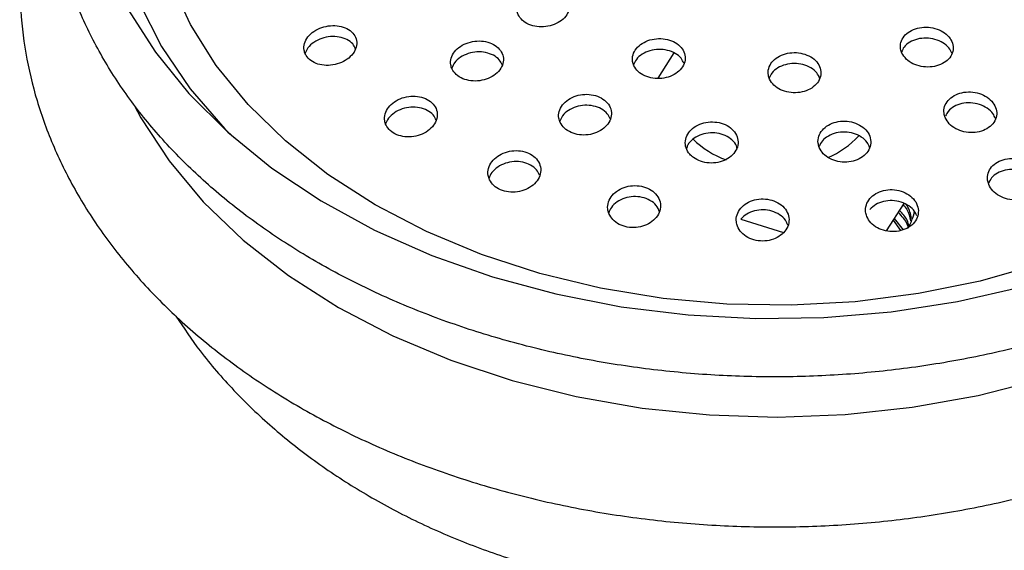
# Model space of a CAD drawing. Units: millimetres. Extents: x 3 to 1996, y 5 to 1995.
# Drawn here: x 1092 to 1144, y 1505 to 1533 of the extents above; entities that cross this region are included whole.
import ezdxf

# ---------------------------------------------------------------- set-up
doc = ezdxf.new("R2010")
doc.units = ezdxf.units.MM

msp = doc.modelspace()

# ---------------------------------------------------------------- linework, layer by layer
at = {"color": 7, "linetype": 'Continuous', "lineweight": 25}
for p, q in [((1126.229, 1531.099), (1125.369, 1529.758)), ((1137.501, 1521.672), (1138.431, 1523.123)), ((1129.769, 1522.293), (1132.031, 1521.592)), ((1138.266, 1521.703), (1137.861, 1522.234)), ((1138.393, 1521.735), (1137.928, 1522.339))]:
    msp.add_line(p, q, dxfattribs=at)
at = {"color": 7, "linetype": 'Continuous', "lineweight": 25, "flags": 128}
for points in [[(1099.447, 1550.724), (1098.164, 1548.413), (1097.222, 1546.025), (1096.634, 1543.582), (1096.403, 1541.11), (1096.533, 1538.635), (1097.023, 1536.181), (1097.866, 1533.775), (1099.056, 1531.44), (1100.579, 1529.202), (1102.419, 1527.081), (1102.897, 1526.602)], [(1145.616, 1519.913), (1142.461, 1519.018), (1139.19, 1518.353), (1135.838, 1517.925), (1132.441, 1517.739), (1129.034, 1517.797), (1125.654, 1518.099), (1122.336, 1518.641), (1119.116, 1519.417), (1116.028, 1520.419), (1113.104, 1521.637), (1110.376, 1523.058), (1107.872, 1524.666), (1105.619, 1526.445), (1103.642, 1528.376), (1101.959, 1530.437), (1100.591, 1532.609), (1099.551, 1534.866)], [(1097.274, 1533.425), (1098.726, 1531.132), (1100.495, 1528.949), (1102.562, 1526.897), (1104.909, 1524.996), (1107.512, 1523.264), (1110.347, 1521.718), (1113.386, 1520.373), (1116.6, 1519.241), (1119.958, 1518.334), (1123.427, 1517.66), (1126.975, 1517.226), (1130.566, 1517.036), (1134.168, 1517.092), (1137.744, 1517.393), (1141.26, 1517.937), (1144.683, 1518.717)]]:
    msp.add_lwpolyline(points, dxfattribs=at)
at = {"color": 8, "linetype": 'Continuous', "lineweight": 25, "flags": 128}
msp.add_lwpolyline([(1097.596, 1528.326), (1097.957, 1527.668), (1099.453, 1525.387), (1101.269, 1523.221), (1103.385, 1521.192), (1105.782, 1519.32), (1108.434, 1517.623), (1111.317, 1516.118), (1114.4, 1514.82), (1117.654, 1513.742), (1121.046, 1512.895), (1124.542, 1512.287), (1128.108, 1511.924), (1131.708, 1511.81), (1135.306, 1511.946), (1138.868, 1512.331), (1142.356, 1512.96), (1145.737, 1513.828)], dxfattribs=at)
at = {"color": 7, "linetype": 'Continuous', "lineweight": 25}
for centre, radius, start, end in [((1132.481, 1529.97), 4.813, 293.528, 317.4203), ((1130.682, 1530.06), 4.924, 225.5865, 249.8852), ((1135.063, 1523.686), 4.048, 332.4371, 346.057)]:
    msp.add_arc(centre, radius, start, end, dxfattribs=at)
for points, knots in [([(1096.516, 1552.64), (1096.262, 1552.228), (1095.539, 1551.054), (1094.576, 1549.047), (1093.732, 1546.616), (1093.208, 1544.142), (1093, 1541.65), (1093.111, 1539.16), (1093.537, 1536.692), (1094.273, 1534.265), (1095.314, 1531.897), (1096.652, 1529.606), (1098.277, 1527.41), (1100.179, 1525.327), (1102.34, 1523.375), (1104.745, 1521.571), (1107.371, 1519.929), (1110.197, 1518.465), (1113.198, 1517.189), (1116.35, 1516.111), (1119.625, 1515.241), (1122.997, 1514.585), (1126.439, 1514.147), (1129.923, 1513.931), (1133.42, 1513.939), (1136.901, 1514.17), (1140.34, 1514.623), (1143.708, 1515.295), (1146.978, 1516.181), (1150.122, 1517.274), (1153.117, 1518.566), (1155.936, 1520.048), (1158.555, 1521.709), (1160.953, 1523.536), (1163.108, 1525.514), (1165, 1527.627), (1166.612, 1529.857), (1167.931, 1532.183), (1168.943, 1534.584), (1169.643, 1537.038), (1170.025, 1539.523), (1170.088, 1542.017), (1169.835, 1544.5), (1169.269, 1546.952), (1168.395, 1549.354), (1167.219, 1551.69), (1165.75, 1553.94), (1163.999, 1556.087), (1161.978, 1558.113), (1159.705, 1560.001), (1157.198, 1561.733), (1154.479, 1563.297), (1151.571, 1564.678), (1148.499, 1565.866), (1145.288, 1566.851), (1141.965, 1567.625), (1138.558, 1568.184), (1135.094, 1568.522), (1131.601, 1568.637), (1128.108, 1568.528), (1124.642, 1568.197), (1121.232, 1567.645), (1117.905, 1566.876), (1114.688, 1565.896), (1111.608, 1564.712), (1108.69, 1563.333), (1105.958, 1561.769), (1103.435, 1560.032), (1101.144, 1558.135), (1099.108, 1556.093), (1097.587, 1554.244), (1096.799, 1553.064), (1096.516, 1552.64)], [0, 0, 0, 0, 0.007803, 0.022215, 0.036577, 0.050873, 0.065112, 0.079318, 0.093515, 0.107725, 0.121975, 0.136281, 0.150649, 0.165076, 0.179553, 0.194065, 0.208603, 0.223154, 0.237712, 0.252271, 0.266828, 0.281383, 0.295936, 0.310487, 0.325038, 0.339591, 0.354147, 0.368707, 0.383273, 0.397845, 0.412425, 0.427011, 0.4416, 0.456186, 0.470761, 0.485312, 0.499827, 0.514291, 0.528691, 0.543023, 0.557291, 0.571512, 0.585711, 0.599911, 0.614136, 0.62841, 0.642744, 0.657139, 0.67159, 0.686084, 0.70061, 0.715154, 0.72971, 0.744269, 0.758827, 0.773383, 0.787937, 0.802489, 0.81704, 0.831591, 0.846145, 0.860703, 0.875265, 0.889834, 0.90441, 0.918993, 0.933581, 0.948169, 0.962751, 0.977317, 0.991854, 1, 1, 1, 1]), ([(1093.13, 1542.571), (1092.955, 1542.151), (1092.439, 1540.91), (1091.917, 1538.779), (1091.552, 1536.216), (1091.522, 1533.643), (1091.805, 1531.086), (1092.401, 1528.563), (1093.304, 1526.093), (1094.507, 1523.691), (1096.004, 1521.375), (1097.785, 1519.163), (1099.836, 1517.073), (1102.142, 1515.122), (1104.684, 1513.326), (1107.44, 1511.701), (1110.389, 1510.259), (1113.505, 1509.013), (1116.763, 1507.97), (1120.136, 1507.139), (1123.598, 1506.525), (1127.122, 1506.133), (1130.681, 1505.965), (1134.247, 1506.023), (1137.792, 1506.306), (1141.289, 1506.813), (1144.711, 1507.539), (1148.032, 1508.481), (1151.225, 1509.632), (1154.265, 1510.985), (1157.129, 1512.53), (1159.791, 1514.256), (1162.229, 1516.152), (1164.422, 1518.203), (1166.35, 1520.391), (1167.995, 1522.699), (1169.343, 1525.104), (1170.382, 1527.586), (1171.105, 1530.119), (1171.509, 1532.683), (1171.595, 1535.256), (1171.358, 1537.815), (1170.844, 1540.294), (1170.256, 1541.88), (1169.971, 1542.646)], [0, 0, 0, 0, 0.012207, 0.036053, 0.059759, 0.083366, 0.106931, 0.130497, 0.154124, 0.177859, 0.20173, 0.225743, 0.249887, 0.274136, 0.298464, 0.322843, 0.347252, 0.371673, 0.396094, 0.42051, 0.444921, 0.469327, 0.493731, 0.518136, 0.542545, 0.566963, 0.591392, 0.615835, 0.640295, 0.664772, 0.689263, 0.713759, 0.738245, 0.762699, 0.787094, 0.811397, 0.835575, 0.859604, 0.883474, 0.907201, 0.930821, 0.954388, 0.97795, 1, 1, 1, 1]), ([(1117.961, 1533.126), (1118.026, 1533.022), (1118.156, 1532.815), (1118.518, 1532.596), (1118.955, 1532.477), (1119.432, 1532.475), (1119.893, 1532.59), (1120.286, 1532.811), (1120.567, 1533.112), (1120.703, 1533.461), (1120.678, 1533.815), (1120.495, 1534.136), (1120.177, 1534.386), (1119.759, 1534.539), (1119.289, 1534.578), (1118.818, 1534.498), (1118.398, 1534.309), (1118.077, 1534.029), (1117.895, 1533.692), (1117.867, 1533.377), (1117.935, 1533.196), (1117.961, 1533.126)], [0, 0, 0, 0, 0.05341, 0.106822, 0.160197, 0.213652, 0.267288, 0.32113, 0.37511, 0.429101, 0.482969, 0.536637, 0.590113, 0.643492, 0.696909, 0.750482, 0.804262, 0.85821, 0.912213, 0.966132, 1, 1, 1, 1]), ([(1106.68, 1531.04), (1106.745, 1530.939), (1106.875, 1530.737), (1107.235, 1530.531), (1107.669, 1530.428), (1108.144, 1530.445), (1108.606, 1530.579), (1109.003, 1530.818), (1109.286, 1531.135), (1109.422, 1531.494), (1109.396, 1531.851), (1109.214, 1532.166), (1108.897, 1532.404), (1108.483, 1532.541), (1108.014, 1532.562), (1107.543, 1532.464), (1107.12, 1532.256), (1106.797, 1531.959), (1106.614, 1531.609), (1106.586, 1531.289), (1106.654, 1531.109), (1106.68, 1531.04)], [0, 0, 0, 0, 0.052939, 0.105876, 0.158905, 0.212333, 0.266275, 0.320624, 0.375094, 0.429338, 0.48311, 0.536378, 0.589331, 0.642291, 0.695573, 0.749354, 0.803598, 0.858067, 0.912417, 0.966353, 1, 1, 1, 1]), ([(1138.315, 1531.092), (1138.383, 1530.982), (1138.518, 1530.762), (1138.889, 1530.515), (1139.333, 1530.366), (1139.813, 1530.337), (1140.271, 1530.428), (1140.656, 1530.629), (1140.927, 1530.917), (1141.053, 1531.26), (1141.019, 1531.62), (1140.829, 1531.957), (1140.503, 1532.233), (1140.078, 1532.415), (1139.603, 1532.482), (1139.132, 1532.428), (1138.719, 1532.259), (1138.408, 1531.995), (1138.237, 1531.666), (1138.217, 1531.35), (1138.287, 1531.164), (1138.315, 1531.092)], [0, 0, 0, 0, 0.053985, 0.107973, 0.161898, 0.21564, 0.269177, 0.322576, 0.375963, 0.429471, 0.483179, 0.537078, 0.591078, 0.645041, 0.698847, 0.752445, 0.805875, 0.859251, 0.91271, 0.966351, 1, 1, 1, 1]), ([(1109.333, 1531.329), (1109.292, 1531.414), (1109.201, 1531.606), (1108.895, 1531.823), (1108.484, 1531.961), (1108.015, 1531.982), (1107.542, 1531.884), (1107.123, 1531.675), (1106.805, 1531.396), (1106.711, 1531.179), (1106.668, 1531.08)], [0, 0, 0, 0, 0.10308, 0.232362, 0.361661, 0.491751, 0.623068, 0.755527, 0.888541, 1, 1, 1, 1]), ([(1114.46, 1530.248), (1114.526, 1530.144), (1114.658, 1529.937), (1115.021, 1529.72), (1115.458, 1529.606), (1115.934, 1529.611), (1116.393, 1529.735), (1116.786, 1529.966), (1117.066, 1530.277), (1117.2, 1530.634), (1117.172, 1530.996), (1116.987, 1531.319), (1116.667, 1531.568), (1116.249, 1531.717), (1115.779, 1531.749), (1115.309, 1531.661), (1114.89, 1531.462), (1114.57, 1531.172), (1114.39, 1530.825), (1114.364, 1530.503), (1114.433, 1530.319), (1114.46, 1530.248)], [0, 0, 0, 0, 0.053224, 0.106452, 0.159622, 0.212928, 0.266535, 0.32048, 0.374653, 0.428843, 0.482826, 0.536474, 0.589807, 0.642982, 0.696224, 0.749726, 0.80357, 0.857691, 0.911901, 0.965969, 1, 1, 1, 1]), ([(1124.101, 1530.424), (1124.168, 1530.318), (1124.3, 1530.104), (1124.665, 1529.873), (1125.104, 1529.743), (1125.581, 1529.733), (1126.04, 1529.843), (1126.43, 1530.06), (1126.708, 1530.361), (1126.842, 1530.712), (1126.814, 1531.075), (1126.629, 1531.406), (1126.308, 1531.668), (1125.887, 1531.831), (1125.416, 1531.879), (1124.946, 1531.806), (1124.529, 1531.621), (1124.211, 1531.343), (1124.032, 1531.003), (1124.006, 1530.683), (1124.075, 1530.496), (1124.101, 1530.424)], [0, 0, 0, 0, 0.05359, 0.107185, 0.160647, 0.214023, 0.26745, 0.32104, 0.374839, 0.428797, 0.482798, 0.536704, 0.590418, 0.643932, 0.697321, 0.750717, 0.804248, 0.857982, 0.9119, 0.965903, 1, 1, 1, 1]), ([(1140.963, 1531.092), (1140.919, 1531.188), (1140.821, 1531.397), (1140.5, 1531.655), (1140.078, 1531.838), (1139.603, 1531.905), (1139.131, 1531.851), (1138.722, 1531.681), (1138.42, 1531.439), (1138.334, 1531.239), (1138.296, 1531.15)], [0, 0, 0, 0, 0.110418, 0.242099, 0.37369, 0.504895, 0.635587, 0.765867, 0.896015, 1, 1, 1, 1]), ([(1117.112, 1530.471), (1117.07, 1530.561), (1116.976, 1530.759), (1116.664, 1530.989), (1116.25, 1531.139), (1115.78, 1531.171), (1115.309, 1531.083), (1114.893, 1530.883), (1114.579, 1530.611), (1114.486, 1530.397), (1114.444, 1530.299)], [0, 0, 0, 0, 0.106262, 0.236286, 0.365923, 0.495723, 0.626161, 0.757441, 0.889403, 1, 1, 1, 1]), ([(1126.754, 1530.553), (1126.712, 1530.645), (1126.619, 1530.848), (1126.305, 1531.09), (1125.888, 1531.255), (1125.416, 1531.302), (1124.945, 1531.23), (1124.531, 1531.043), (1124.22, 1530.783), (1124.128, 1530.572), (1124.085, 1530.476)], [0, 0, 0, 0, 0.1068745, 0.237762, 0.3681544, 0.4982425, 0.628348, 0.7587833, 0.8897178, 1, 1, 1, 1]), ([(1131.301, 1529.704), (1131.368, 1529.595), (1131.503, 1529.377), (1131.871, 1529.136), (1132.313, 1528.997), (1132.792, 1528.977), (1133.249, 1529.079), (1133.637, 1529.289), (1133.911, 1529.585), (1134.04, 1529.935), (1134.009, 1530.299), (1133.821, 1530.636), (1133.497, 1530.906), (1133.073, 1531.08), (1132.6, 1531.138), (1132.13, 1531.073), (1131.716, 1530.895), (1131.402, 1530.622), (1131.227, 1530.286), (1131.204, 1529.965), (1131.274, 1529.777), (1131.301, 1529.704)], [0, 0, 0, 0, 0.0538342, 0.107674, 0.1613691, 0.2148661, 0.2682498, 0.3216537, 0.375202, 0.4289562, 0.4828882, 0.5368918, 0.5908286, 0.6445892, 0.6981425, 0.7515488, 0.804932, 0.858425, 0.9121132, 0.9659976, 1, 1, 1, 1]), ([(1133.952, 1529.772), (1133.909, 1529.867), (1133.812, 1530.076), (1133.494, 1530.329), (1133.074, 1530.504), (1132.6, 1530.561), (1132.129, 1530.497), (1131.718, 1530.318), (1131.412, 1530.064), (1131.323, 1529.857), (1131.283, 1529.763)], [0, 0, 0, 0, 0.109579, 0.240914, 0.371816, 0.502209, 0.632241, 0.762216, 0.892461, 1, 1, 1, 1]), ([(1110.958, 1527.281), (1111.024, 1527.176), (1111.156, 1526.967), (1111.519, 1526.752), (1111.955, 1526.642), (1112.429, 1526.654), (1112.888, 1526.785), (1113.281, 1527.024), (1113.562, 1527.345), (1113.697, 1527.711), (1113.668, 1528.079), (1113.481, 1528.406), (1113.161, 1528.655), (1112.744, 1528.8), (1112.276, 1528.827), (1111.806, 1528.732), (1111.387, 1528.525), (1111.067, 1528.226), (1110.886, 1527.87), (1110.86, 1527.54), (1110.93, 1527.353), (1110.958, 1527.281)], [0, 0, 0, 0, 0.052992, 0.105989, 0.158903, 0.212019, 0.265586, 0.319659, 0.374075, 0.428515, 0.482646, 0.536273, 0.589427, 0.642347, 0.695368, 0.748778, 0.802698, 0.857035, 0.911507, 0.965766, 1, 1, 1, 1]), ([(1120.196, 1527.417), (1120.263, 1527.31), (1120.398, 1527.096), (1120.765, 1526.869), (1121.205, 1526.746), (1121.681, 1526.746), (1122.138, 1526.866), (1122.527, 1527.094), (1122.802, 1527.406), (1122.933, 1527.767), (1122.902, 1528.136), (1122.712, 1528.47), (1122.387, 1528.73), (1121.966, 1528.887), (1121.495, 1528.927), (1121.027, 1528.844), (1120.612, 1528.647), (1120.296, 1528.358), (1120.119, 1528.008), (1120.096, 1527.68), (1120.168, 1527.491), (1120.196, 1527.417)], [0, 0, 0, 0, 0.053421, 0.10685, 0.160092, 0.213266, 0.266595, 0.320235, 0.374209, 0.428394, 0.482572, 0.536527, 0.590141, 0.64345, 0.696622, 0.749881, 0.803414, 0.85729, 0.911429, 0.965635, 1, 1, 1, 1]), ([(1140.609, 1527.68), (1140.672, 1527.565), (1140.798, 1527.336), (1141.158, 1527.071), (1141.597, 1526.904), (1142.078, 1526.859), (1142.54, 1526.937), (1142.933, 1527.129), (1143.216, 1527.413), (1143.357, 1527.758), (1143.339, 1528.126), (1143.164, 1528.476), (1142.85, 1528.768), (1142.431, 1528.968), (1141.958, 1529.053), (1141.484, 1529.012), (1141.064, 1528.854), (1140.743, 1528.595), (1140.557, 1528.266), (1140.523, 1527.946), (1140.585, 1527.754), (1140.609, 1527.68)], [0, 0, 0, 0, 0.054189, 0.10838, 0.162484, 0.216296, 0.269762, 0.322984, 0.376166, 0.429529, 0.483214, 0.537226, 0.591424, 0.645585, 0.699499, 0.753069, 0.806349, 0.85952, 0.912806, 0.966383, 1, 1, 1, 1]), ([(1122.846, 1527.603), (1122.802, 1527.699), (1122.705, 1527.907), (1122.385, 1528.151), (1121.967, 1528.309), (1121.496, 1528.348), (1121.027, 1528.266), (1120.615, 1528.069), (1120.305, 1527.798), (1120.215, 1527.583), (1120.174, 1527.485)], [0, 0, 0, 0, 0.1108581, 0.241214, 0.3708208, 0.5000902, 0.629574, 0.7597285, 0.8907226, 1, 1, 1, 1]), ([(1143.274, 1527.623), (1143.236, 1527.713), (1143.151, 1527.922), (1142.847, 1528.189), (1142.432, 1528.39), (1141.958, 1528.474), (1141.484, 1528.435), (1141.067, 1528.275), (1140.76, 1528.042), (1140.667, 1527.847), (1140.627, 1527.763)], [0, 0, 0, 0, 0.102753, 0.236969, 0.371092, 0.504602, 0.63725, 0.769175, 0.900826, 1, 1, 1, 1]), ([(1113.61, 1527.549), (1113.567, 1527.641), (1113.472, 1527.843), (1113.159, 1528.074), (1112.745, 1528.22), (1112.277, 1528.247), (1111.807, 1528.153), (1111.391, 1527.944), (1111.075, 1527.663), (1110.982, 1527.442), (1110.939, 1527.341)], [0, 0, 0, 0, 0.107851, 0.237145, 0.365865, 0.49483, 0.624747, 0.755917, 0.888109, 1, 1, 1, 1]), ([(1127.256, 1525.563), (1127.379, 1525.488), (1127.626, 1525.34), (1128.092, 1525.254), (1128.566, 1525.285), (1129.004, 1525.437), (1129.355, 1525.692), (1129.581, 1526.022), (1129.655, 1526.392), (1129.566, 1526.759), (1129.325, 1527.081), (1128.959, 1527.319), (1128.513, 1527.448), (1128.036, 1527.454), (1127.581, 1527.338), (1127.198, 1527.113), (1126.93, 1526.803), (1126.806, 1526.44), (1126.845, 1526.069), (1127.014, 1525.766), (1127.188, 1525.62), (1127.256, 1525.563)], [0, 0, 0, 0, 0.05331, 0.106626, 0.159811, 0.213026, 0.266475, 0.320264, 0.374351, 0.428562, 0.482667, 0.536483, 0.589953, 0.643178, 0.696359, 0.749718, 0.803398, 0.857404, 0.9116, 0.965763, 1, 1, 1, 1]), ([(1133.932, 1526.093), (1133.994, 1525.979), (1134.118, 1525.75), (1134.477, 1525.49), (1134.914, 1525.332), (1135.392, 1525.295), (1135.853, 1525.383), (1136.249, 1525.584), (1136.535, 1525.876), (1136.68, 1526.228), (1136.666, 1526.601), (1136.493, 1526.952), (1136.18, 1527.241), (1135.764, 1527.434), (1135.292, 1527.51), (1134.82, 1527.46), (1134.399, 1527.293), (1134.074, 1527.026), (1133.884, 1526.69), (1133.846, 1526.363), (1133.908, 1526.169), (1133.932, 1526.093)], [0, 0, 0, 0, 0.054045, 0.108097, 0.16194, 0.215435, 0.268671, 0.321847, 0.375186, 0.42884, 0.482826, 0.537015, 0.591189, 0.645132, 0.698732, 0.752032, 0.805203, 0.858471, 0.912017, 0.965906, 1, 1, 1, 1]), ([(1129.568, 1526.059), (1129.561, 1526.097), (1129.53, 1526.257), (1129.318, 1526.501), (1128.961, 1526.741), (1128.512, 1526.87), (1128.037, 1526.876), (1127.58, 1526.761), (1127.204, 1526.534), (1126.96, 1526.278), (1126.91, 1526.097), (1126.893, 1526.035)], [0, 0, 0, 0, 0.041072, 0.170006, 0.298242, 0.425651, 0.552467, 0.679181, 0.80632, 0.934229, 1, 1, 1, 1]), ([(1136.599, 1526.1), (1136.563, 1526.19), (1136.479, 1526.399), (1136.177, 1526.662), (1135.765, 1526.856), (1135.292, 1526.931), (1134.82, 1526.882), (1134.401, 1526.714), (1134.08, 1526.462), (1133.98, 1526.249), (1133.933, 1526.149)], [0, 0, 0, 0, 0.100846, 0.233192, 0.36497, 0.495907, 0.626101, 0.755978, 0.886092, 1, 1, 1, 1]), ([(1116.446, 1524.386), (1116.514, 1524.278), (1116.649, 1524.063), (1117.016, 1523.838), (1117.455, 1523.72), (1117.929, 1523.726), (1118.385, 1523.853), (1118.774, 1524.09), (1119.051, 1524.412), (1119.182, 1524.783), (1119.15, 1525.159), (1118.959, 1525.496), (1118.634, 1525.756), (1118.213, 1525.91), (1117.743, 1525.943), (1117.276, 1525.852), (1116.861, 1525.648), (1116.545, 1525.349), (1116.368, 1524.99), (1116.345, 1524.653), (1116.418, 1524.461), (1116.446, 1524.386)], [0, 0, 0, 0, 0.053207, 0.106425, 0.1594, 0.212337, 0.265563, 0.319276, 0.373471, 0.42793, 0.482314, 0.536313, 0.589792, 0.642849, 0.695763, 0.74887, 0.80242, 0.856478, 0.910887, 0.965332, 1, 1, 1, 1]), ([(1119.097, 1524.62), (1119.051, 1524.718), (1118.953, 1524.931), (1118.632, 1525.175), (1118.214, 1525.33), (1117.745, 1525.363), (1117.277, 1525.273), (1116.865, 1525.068), (1116.554, 1524.787), (1116.463, 1524.565), (1116.422, 1524.463)], [0, 0, 0, 0, 0.112477, 0.242227, 0.370943, 0.499308, 0.628143, 0.758061, 0.889219, 1, 1, 1, 1]), ([(1142.919, 1524.138), (1142.982, 1524.02), (1143.11, 1523.784), (1143.472, 1523.511), (1143.913, 1523.338), (1144.395, 1523.29), (1144.856, 1523.368), (1145.247, 1523.563), (1145.527, 1523.851), (1145.666, 1524.201), (1145.648, 1524.577), (1145.472, 1524.936), (1145.156, 1525.237), (1144.735, 1525.444), (1144.26, 1525.532), (1143.786, 1525.493), (1143.368, 1525.332), (1143.049, 1525.071), (1142.866, 1524.736), (1142.832, 1524.41), (1142.895, 1524.214), (1142.919, 1524.138)], [0, 0, 0, 0, 0.05444, 0.108883, 0.163192, 0.21706, 0.270409, 0.323396, 0.376328, 0.429534, 0.483224, 0.537401, 0.591855, 0.64625, 0.700273, 0.753776, 0.806849, 0.859763, 0.912854, 0.966381, 1, 1, 1, 1]), ([(1145.586, 1524.067), (1145.547, 1524.162), (1145.46, 1524.378), (1145.154, 1524.656), (1144.737, 1524.864), (1144.261, 1524.952), (1143.787, 1524.913), (1143.371, 1524.752), (1143.052, 1524.502), (1142.954, 1524.285), (1142.907, 1524.182)], [0, 0, 0, 0, 0.1029966, 0.2348196, 0.3665012, 0.497274, 0.6267812, 0.7552338, 0.8832983, 1, 1, 1, 1]), ([(1122.776, 1522.596), (1122.837, 1522.482), (1122.959, 1522.255), (1123.314, 1522.004), (1123.746, 1521.858), (1124.22, 1521.837), (1124.681, 1521.94), (1125.08, 1522.156), (1125.372, 1522.464), (1125.524, 1522.83), (1125.515, 1523.213), (1125.344, 1523.567), (1125.034, 1523.851), (1124.621, 1524.033), (1124.154, 1524.093), (1123.683, 1524.029), (1123.261, 1523.846), (1122.93, 1523.563), (1122.734, 1523.212), (1122.691, 1522.873), (1122.752, 1522.674), (1122.776, 1522.596)], [0, 0, 0, 0, 0.053619, 0.107253, 0.160522, 0.213475, 0.266432, 0.31971, 0.373488, 0.427731, 0.4822, 0.53655, 0.590488, 0.643905, 0.696927, 0.749847, 0.802998, 0.856612, 0.910725, 0.965158, 1, 1, 1, 1]), ([(1136.452, 1522.443), (1136.515, 1522.326), (1136.64, 1522.09), (1137, 1521.821), (1137.439, 1521.656), (1137.918, 1521.616), (1138.378, 1521.703), (1138.772, 1521.905), (1139.056, 1522.201), (1139.2, 1522.558), (1139.186, 1522.939), (1139.013, 1523.3), (1138.698, 1523.599), (1138.279, 1523.8), (1137.806, 1523.88), (1137.335, 1523.832), (1136.916, 1523.664), (1136.593, 1523.394), (1136.404, 1523.053), (1136.367, 1522.72), (1136.428, 1522.521), (1136.452, 1522.443)], [0, 0, 0, 0, 0.054288, 0.108586, 0.162595, 0.216083, 0.269144, 0.322056, 0.375157, 0.428701, 0.482753, 0.53716, 0.591608, 0.645759, 0.699409, 0.752581, 0.805505, 0.858515, 0.911902, 0.965801, 1, 1, 1, 1]), ([(1125.469, 1522.691), (1125.416, 1522.808), (1125.309, 1523.042), (1124.971, 1523.308), (1124.548, 1523.471), (1124.076, 1523.511), (1123.61, 1523.427), (1123.202, 1523.225), (1122.896, 1522.947), (1122.809, 1522.725), (1122.769, 1522.623)], [0, 0, 0, 0, 0.128434, 0.256871, 0.384069, 0.510411, 0.636642, 0.763543, 0.891607, 1, 1, 1, 1]), ([(1129.594, 1521.919), (1129.656, 1521.802), (1129.779, 1521.57), (1130.136, 1521.308), (1130.572, 1521.152), (1131.048, 1521.121), (1131.509, 1521.216), (1131.904, 1521.425), (1132.193, 1521.728), (1132.342, 1522.091), (1132.331, 1522.474), (1132.16, 1522.834), (1131.848, 1523.127), (1131.432, 1523.319), (1130.962, 1523.39), (1130.491, 1523.334), (1130.07, 1523.158), (1129.744, 1522.882), (1129.55, 1522.535), (1129.509, 1522.197), (1129.57, 1521.997), (1129.594, 1521.919)], [0, 0, 0, 0, 0.053991, 0.107997, 0.16163, 0.214788, 0.267707, 0.320724, 0.374128, 0.428045, 0.482379, 0.536851, 0.591113, 0.644911, 0.6982, 0.751161, 0.804113, 0.857374, 0.911129, 0.965354, 1, 1, 1, 1]), ([(1139.1, 1522.479), (1139.068, 1522.558), (1138.988, 1522.758), (1138.695, 1523.018), (1138.281, 1523.22), (1137.807, 1523.3), (1137.337, 1523.252), (1136.911, 1523.088), (1136.715, 1522.899), (1136.617, 1522.804)], [0, 0, 0, 0, 0.098512, 0.251272, 0.403196, 0.553704, 0.702858, 0.851309, 1, 1, 1, 1]), ([(1138.79, 1522.215), (1138.75, 1522.41), (1138.688, 1522.711), (1138.468, 1522.97), (1138.391, 1523.061)], [0, 0, 0, 0, 0.6501686, 1, 1, 1, 1]), ([(1138.818, 1522.33), (1138.776, 1522.564), (1138.729, 1522.825), (1138.551, 1523.051), (1138.532, 1523.074)], [0, 0, 0, 0, 0.89687, 1, 1, 1, 1]), ([(1132.265, 1521.971), (1132.23, 1522.064), (1132.147, 1522.279), (1131.846, 1522.546), (1131.434, 1522.739), (1130.963, 1522.81), (1130.494, 1522.753), (1130.069, 1522.583), (1129.872, 1522.393), (1129.775, 1522.298)], [0, 0, 0, 0, 0.115496, 0.265827, 0.414863, 0.562477, 0.709174, 0.855842, 1, 1, 1, 1]), ([(1138.653, 1521.869), (1138.638, 1521.921), (1138.554, 1522.205), (1138.319, 1522.448), (1138.126, 1522.647)], [0, 0, 0, 0, 0.182893, 1, 1, 1, 1]), ([(1138.706, 1521.896), (1138.674, 1522.014), (1138.59, 1522.323), (1138.345, 1522.589), (1138.194, 1522.753)], [0, 0, 0, 0, 0.381743, 1, 1, 1, 1]), ([(1099.815, 1517.16), (1100.231, 1516.538), (1101.155, 1515.156), (1102.869, 1513.198), (1104.89, 1511.256), (1107.129, 1509.48), (1109.554, 1507.879), (1112.141, 1506.465), (1114.857, 1505.247), (1117.663, 1504.233), (1120.487, 1503.432), (1123.171, 1502.861), (1125.538, 1502.499), (1127.722, 1502.271), (1129.673, 1502.149), (1130.987, 1502.135), (1131.55, 1502.129)], [0, 0, 0, 0, 0.065858, 0.146096, 0.227037, 0.308357, 0.389801, 0.47114, 0.552108, 0.632287, 0.710797, 0.785191, 0.848113, 0.897983, 0.956319, 1, 1, 1, 1]), ([(1131.55, 1502.129), (1132.686, 1502.151), (1134.292, 1502.183), (1136.66, 1502.397), (1138.691, 1502.656), (1141.086, 1503.092), (1143.561, 1503.685), (1146.092, 1504.456), (1148.623, 1505.41), (1151.11, 1506.547), (1153.515, 1507.867), (1155.805, 1509.366), (1157.947, 1511.038), (1159.922, 1512.87), (1161.676, 1514.868), (1162.826, 1516.344), (1163.318, 1517.193), (1163.37, 1517.283)], [0, 0, 0, 0, 0.087827, 0.124114, 0.184268, 0.246868, 0.314097, 0.384301, 0.45678, 0.530959, 0.606402, 0.682749, 0.759685, 0.836905, 0.914089, 0.990875, 1, 1, 1, 1])]:
    msp.add_open_spline(points, degree=3, knots=knots, dxfattribs=at)

doc.saveas('drawing.dxf')
